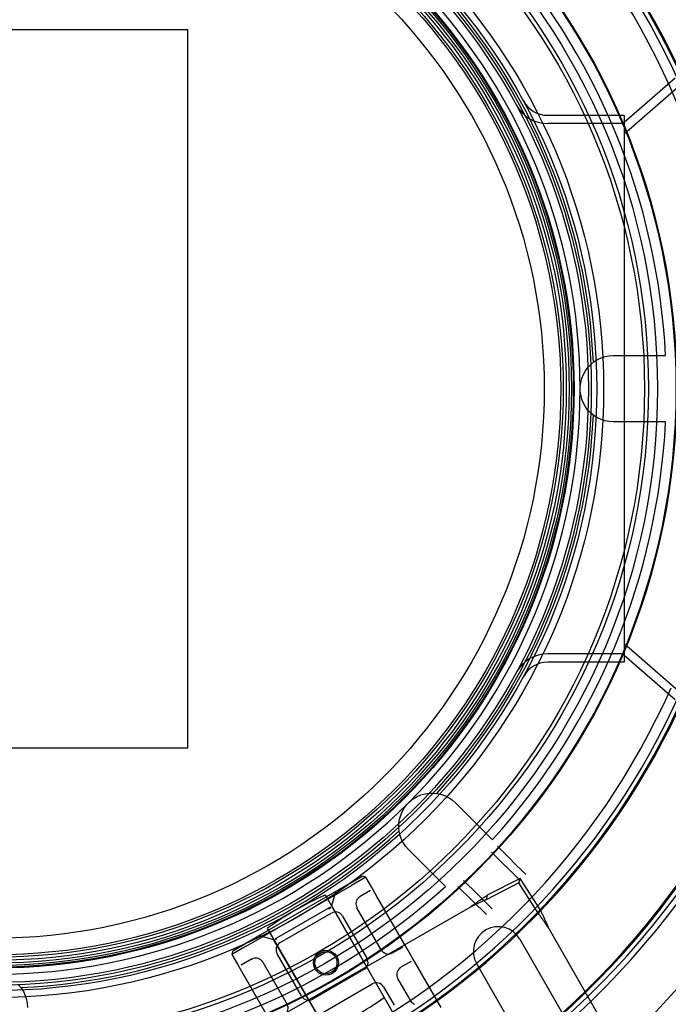
# Model space of a CAD drawing. Units: inches. Extents: x 0.82 to 7.42, y 0.79 to 10.27.
# Drawn here: x 3.69 to 4.71, y 3.96 to 5.52 of the extents above; entities that cross this region are included whole.
import ezdxf

# ---------------------------------------------------------------- set-up
doc = ezdxf.new("R2010")
doc.units = ezdxf.units.IN
doc.header["$MEASUREMENT"] = 0

msp = doc.modelspace()

# ---------------------------------------------------------------- linework, layer by layer
at = {"color": 7, "linetype": 'Continuous'}
for p, q in [((3.954, 5.5064), (3.3416, 5.5064)), ((3.954, 4.3691), (3.954, 5.5064)), ((4.6451, 5.3599), (4.7255, 5.43)), ((4.6451, 5.3413), (4.7347, 5.4195)), ((4.6451, 5.3708), (4.5238, 5.3708)), ((4.6451, 5.3708), (4.6451, 4.5047)), ((4.6451, 5.3577), (4.5238, 5.3577)), ((4.5875, 4.9716), (4.5919, 4.9762)), ((4.5919, 4.9762), (4.597, 4.9804)), ((4.597, 4.9804), (4.6026, 4.9839)), ((4.6026, 4.9839), (4.6087, 4.9867)), ((4.6087, 4.9867), (4.615, 4.9887)), ((4.615, 4.9887), (4.6213, 4.9899)), ((4.6213, 4.9899), (4.6276, 4.9903)), ((4.6276, 4.9903), (4.707, 4.9903)), ((4.707, 4.9903), (4.7104, 4.9903)), ((4.5778, 4.9541), (4.5803, 4.9604)), ((4.5803, 4.9604), (4.5836, 4.9663)), ((4.5836, 4.9663), (4.5875, 4.9716)), ((4.5753, 4.941), (4.5761, 4.9476)), ((4.5761, 4.9476), (4.5778, 4.9541)), ((4.5753, 4.9345), (4.5753, 4.941)), ((4.5761, 4.9279), (4.5753, 4.9345)), ((4.5778, 4.9214), (4.5761, 4.9279)), ((4.5803, 4.9151), (4.5778, 4.9214)), ((4.5836, 4.9092), (4.5803, 4.9151)), ((4.5875, 4.9039), (4.5836, 4.9092)), ((4.5919, 4.8993), (4.5875, 4.9039)), ((4.597, 4.8952), (4.5919, 4.8993)), ((4.6026, 4.8916), (4.597, 4.8952)), ((4.6087, 4.8888), (4.6026, 4.8916)), ((4.615, 4.8868), (4.6087, 4.8888)), ((4.6213, 4.8857), (4.615, 4.8868)), ((4.6276, 4.8853), (4.6213, 4.8857)), ((4.707, 4.8853), (4.6276, 4.8853)), ((4.7104, 4.8853), (4.707, 4.8853)), ((4.6451, 4.5342), (4.7347, 4.4561)), ((4.6451, 4.5178), (4.5238, 4.5178)), ((4.6451, 4.5156), (4.7255, 4.4455)), ((4.6451, 4.5047), (4.5238, 4.5047)), ((3.3416, 4.3691), (3.954, 4.3691)), ((4.3111, 4.2883), (4.317, 4.2917)), ((4.317, 4.2917), (4.3232, 4.2944)), ((4.3232, 4.2944), (4.3297, 4.2962)), ((4.3297, 4.2962), (4.3362, 4.2972)), ((4.3362, 4.2972), (4.3426, 4.2973)), ((4.3426, 4.2973), (4.3491, 4.2967)), ((4.3491, 4.2967), (4.3556, 4.2952)), ((4.3556, 4.2952), (4.3618, 4.2929)), ((4.3618, 4.2929), (4.3677, 4.2899)), ((4.3677, 4.2899), (4.373, 4.2862)), ((4.2938, 4.2686), (4.2972, 4.2744)), ((4.2972, 4.2744), (4.3013, 4.2796)), ((4.3013, 4.2796), (4.3059, 4.2842)), ((4.3059, 4.2842), (4.3111, 4.2883)), ((4.373, 4.2862), (4.3778, 4.282)), ((4.3778, 4.282), (4.4339, 4.2259)), ((4.2893, 4.2558), (4.2911, 4.2623)), ((4.2911, 4.2623), (4.2938, 4.2686)), ((4.2882, 4.243), (4.2883, 4.2494)), ((4.2888, 4.2365), (4.2882, 4.243)), ((4.2883, 4.2494), (4.2893, 4.2558)), ((4.2903, 4.23), (4.2888, 4.2365)), ((4.2926, 4.2237), (4.2903, 4.23)), ((4.2957, 4.2178), (4.2926, 4.2237)), ((4.2993, 4.2125), (4.2957, 4.2178)), ((4.3035, 4.2078), (4.2993, 4.2125)), ((4.4339, 4.2259), (4.4363, 4.2235)), ((4.4442, 4.213), (4.4663, 4.1911)), ((4.3597, 4.1516), (4.3035, 4.2078)), ((4.4349, 4.2037), (4.4571, 4.1817)), ((4.4571, 4.1817), (4.458, 4.1808)), ((4.458, 4.1808), (4.4802, 4.1589)), ((4.4663, 4.1911), (4.4672, 4.1902)), ((4.4672, 4.1902), (4.4894, 4.1682)), ((4.211, 4.1547), (4.2299, 4.1656)), ((4.2359, 4.164), (4.2132, 4.1509)), ((4.2359, 4.164), (4.2299, 4.1656)), ((4.2447, 4.1489), (4.2359, 4.164)), ((4.211, 4.1547), (4.0443, 4.0585)), ((4.0465, 4.0547), (4.2132, 4.1509)), ((4.2534, 4.1337), (4.2447, 4.1489)), ((4.362, 4.1493), (4.3597, 4.1516)), ((4.4037, 4.1277), (4.3815, 4.1496)), ((4.4129, 4.137), (4.3907, 4.1589)), ((4.4782, 4.1549), (4.4262, 4.1284)), ((4.4802, 4.1621), (4.4281, 4.1355)), ((4.4782, 4.1549), (4.4802, 4.1621)), ((4.5098, 4.1057), (4.4782, 4.1549)), ((4.5117, 4.1129), (4.4802, 4.1621)), ((4.1714, 4.1359), (4.265, 3.9737)), ((4.1822, 4.119), (4.1883, 4.1416)), ((4.2256, 4.1328), (4.2257, 4.1328)), ((4.2257, 4.1328), (4.2258, 4.1329)), ((4.2258, 4.1329), (4.2259, 4.1329)), ((4.2259, 4.133), (4.226, 4.1331)), ((4.2259, 4.1329), (4.2259, 4.133)), ((4.226, 4.1331), (4.2261, 4.1331)), ((4.2261, 4.1331), (4.2262, 4.1332)), ((4.2262, 4.1332), (4.2263, 4.1332)), ((4.2263, 4.1332), (4.2263, 4.1333)), ((4.2263, 4.1333), (4.2264, 4.1333)), ((4.2264, 4.1333), (4.2265, 4.1334)), ((4.2265, 4.1334), (4.2266, 4.1334)), ((4.2266, 4.1334), (4.2267, 4.1335)), ((4.2267, 4.1335), (4.2268, 4.1335)), ((4.2431, 4.1429), (4.2268, 4.1335)), ((4.2919, 4.0671), (4.2534, 4.1337)), ((4.4138, 4.1361), (4.4129, 4.137)), ((4.436, 4.1142), (4.4138, 4.1361)), ((4.4235, 4.1325), (4.4247, 4.1333)), ((4.4247, 4.1333), (4.4258, 4.134)), ((4.4258, 4.134), (4.427, 4.1348)), ((4.4281, 4.1355), (4.4268, 4.1308)), ((4.427, 4.1348), (4.4281, 4.1355)), ((4.2779, 3.9509), (4.1823, 4.1185)), ((4.2249, 4.1322), (4.2249, 4.1323)), ((4.2249, 4.1323), (4.225, 4.1323)), ((4.225, 4.1323), (4.2251, 4.1324)), ((4.2251, 4.1324), (4.2252, 4.1324)), ((4.2252, 4.1325), (4.2253, 4.1326)), ((4.2252, 4.1324), (4.2252, 4.1325)), ((4.2253, 4.1326), (4.2254, 4.1326)), ((4.2254, 4.1326), (4.2255, 4.1327)), ((4.2255, 4.1327), (4.2256, 4.1327)), ((4.2256, 4.1327), (4.2256, 4.1328)), ((4.4025, 4.1173), (4.4014, 4.1167)), ((4.4015, 4.1171), (4.4027, 4.1179)), ((4.4036, 4.1178), (4.4025, 4.1173)), ((4.4027, 4.1179), (4.4039, 4.1187)), ((4.4047, 4.1183), (4.4036, 4.1178)), ((4.4046, 4.1268), (4.4037, 4.1277)), ((4.4039, 4.1187), (4.405, 4.1196)), ((4.4267, 4.1048), (4.4046, 4.1268)), ((4.4058, 4.1189), (4.4047, 4.1183)), ((4.405, 4.1196), (4.4062, 4.1204)), ((4.4068, 4.1194), (4.4058, 4.1189)), ((4.4062, 4.1204), (4.4073, 4.1212)), ((4.4079, 4.1199), (4.4068, 4.1194)), ((4.4073, 4.1212), (4.4085, 4.1221)), ((4.409, 4.1204), (4.4079, 4.1199)), ((4.4085, 4.1221), (4.4097, 4.1229)), ((4.4101, 4.121), (4.409, 4.1204)), ((4.4097, 4.1229), (4.4108, 4.1237)), ((4.4112, 4.1215), (4.4101, 4.121)), ((4.4108, 4.1237), (4.412, 4.1245)), ((4.4122, 4.122), (4.4112, 4.1215)), ((4.412, 4.1245), (4.4132, 4.1254)), ((4.4133, 4.1225), (4.4122, 4.122)), ((4.4132, 4.1254), (4.4143, 4.1262)), ((4.4144, 4.123), (4.4133, 4.1225)), ((4.4143, 4.1262), (4.4155, 4.127)), ((4.4155, 4.1235), (4.4144, 4.123)), ((4.4155, 4.127), (4.4166, 4.1278)), ((4.4165, 4.124), (4.4155, 4.1235)), ((4.4176, 4.1245), (4.4165, 4.124)), ((4.4166, 4.1278), (4.4178, 4.1286)), ((4.4187, 4.125), (4.4176, 4.1245)), ((4.4178, 4.1286), (4.4189, 4.1294)), ((4.4198, 4.1255), (4.4187, 4.125)), ((4.4189, 4.1294), (4.4201, 4.1302)), ((4.4208, 4.126), (4.4198, 4.1255)), ((4.4201, 4.1302), (4.4212, 4.131)), ((4.4219, 4.1265), (4.4208, 4.126)), ((4.4212, 4.131), (4.4224, 4.1317)), ((4.423, 4.127), (4.4219, 4.1265)), ((4.4224, 4.1317), (4.4235, 4.1325)), ((4.424, 4.1274), (4.423, 4.127)), ((4.4251, 4.1279), (4.424, 4.1274)), ((4.4262, 4.1284), (4.4251, 4.1279)), ((4.4268, 4.1308), (4.4262, 4.1284)), ((4.4004, 4.1162), (3.9528, 3.8595)), ((4.1781, 4.1155), (4.0947, 4.0674)), ((4.1002, 4.0605), (4.1813, 4.1073)), ((4.1777, 4.1144), (4.1776, 4.1143)), ((4.1776, 4.1143), (4.1777, 4.1144)), ((4.1778, 4.1144), (4.1777, 4.1144)), ((4.1777, 4.1144), (4.1779, 4.1144)), ((4.1779, 4.1145), (4.1778, 4.1144)), ((4.1778, 4.1144), (4.1778, 4.1144)), ((4.178, 4.1145), (4.1779, 4.1145)), ((4.1779, 4.1144), (4.178, 4.1145)), ((4.1781, 4.1145), (4.178, 4.1145)), ((4.178, 4.1145), (4.1781, 4.1145)), ((4.1781, 4.1155), (4.1789, 4.116)), ((4.1782, 4.1146), (4.1781, 4.1145)), ((4.1781, 4.1145), (4.1782, 4.1146)), ((4.1781, 4.1145), (4.1781, 4.1145)), ((4.1783, 4.1146), (4.1782, 4.1146)), ((4.1782, 4.1146), (4.1784, 4.1146)), ((4.1784, 4.1146), (4.1783, 4.1146)), ((4.1783, 4.1146), (4.1783, 4.1146)), ((4.1785, 4.1147), (4.1784, 4.1146)), ((4.1784, 4.1146), (4.1785, 4.1147)), ((4.1786, 4.1147), (4.1785, 4.1147)), ((4.1785, 4.1147), (4.1786, 4.1147)), ((4.1786, 4.1147), (4.1787, 4.1148)), ((4.1787, 4.1147), (4.1786, 4.1147)), ((4.1786, 4.1147), (4.1786, 4.1147)), ((4.1788, 4.1148), (4.1787, 4.1147)), ((4.1787, 4.1148), (4.1788, 4.1148)), ((4.1788, 4.1148), (4.1789, 4.1149)), ((4.1789, 4.1148), (4.1788, 4.1148)), ((4.1789, 4.116), (4.1789, 4.116)), ((4.1789, 4.116), (4.1789, 4.116)), ((4.1789, 4.116), (4.179, 4.116)), ((4.179, 4.116), (4.1789, 4.116)), ((4.1789, 4.116), (4.1789, 4.116)), ((4.1789, 4.1149), (4.179, 4.115)), ((4.179, 4.1148), (4.1789, 4.1148)), ((4.1789, 4.1148), (4.1789, 4.1148)), ((4.179, 4.116), (4.179, 4.1161)), ((4.179, 4.1161), (4.1791, 4.1161)), ((4.1791, 4.1161), (4.179, 4.116)), ((4.179, 4.115), (4.1791, 4.115)), ((4.1791, 4.1149), (4.179, 4.1148)), ((4.1791, 4.1161), (4.1791, 4.1161)), ((4.1791, 4.1161), (4.1792, 4.1161)), ((4.1792, 4.1161), (4.1791, 4.1161)), ((4.1791, 4.115), (4.1792, 4.1151)), ((4.1792, 4.1149), (4.1791, 4.1149)), ((4.1792, 4.1161), (4.1792, 4.1162)), ((4.1792, 4.1162), (4.1793, 4.1162)), ((4.1793, 4.1162), (4.1792, 4.1162)), ((4.1792, 4.1162), (4.1792, 4.1161)), ((4.1792, 4.1151), (4.1793, 4.1152)), ((4.1793, 4.1149), (4.1792, 4.1149)), ((4.1792, 4.1149), (4.1792, 4.1149)), ((4.1793, 4.1162), (4.1793, 4.1162)), ((4.1793, 4.1162), (4.1794, 4.1162)), ((4.1794, 4.1162), (4.1793, 4.1162)), ((4.1793, 4.1152), (4.1794, 4.1153)), ((4.1794, 4.115), (4.1793, 4.1149)), ((4.1794, 4.1162), (4.1795, 4.1163)), ((4.1795, 4.1163), (4.1794, 4.1163)), ((4.1794, 4.1163), (4.1794, 4.1162)), ((4.1794, 4.1162), (4.1794, 4.1162)), ((4.1794, 4.1153), (4.1795, 4.1153)), ((4.1795, 4.1163), (4.1795, 4.1163)), ((4.1795, 4.1163), (4.1795, 4.1163)), ((4.1795, 4.1163), (4.1796, 4.1163)), ((4.1796, 4.1163), (4.1795, 4.1163)), ((4.1795, 4.1163), (4.1795, 4.1163)), ((4.1795, 4.1153), (4.1796, 4.1154)), ((4.1797, 4.1164), (4.1796, 4.1163)), ((4.1796, 4.1163), (4.1796, 4.1163)), ((4.1796, 4.1163), (4.1797, 4.1163)), ((4.1796, 4.1156), (4.1797, 4.1157)), ((4.1796, 4.1154), (4.1796, 4.1156)), ((4.1798, 4.1164), (4.1797, 4.1164)), ((4.1797, 4.1164), (4.1797, 4.1164)), ((4.1797, 4.1164), (4.1797, 4.1164)), ((4.1797, 4.1163), (4.1797, 4.1163)), ((4.1797, 4.1163), (4.1797, 4.1163)), ((4.1797, 4.1163), (4.1797, 4.1162)), ((4.1797, 4.1162), (4.1798, 4.1162)), ((4.1797, 4.116), (4.1798, 4.1161)), ((4.1797, 4.1159), (4.1797, 4.116)), ((4.1797, 4.1158), (4.1797, 4.1159)), ((4.1797, 4.1157), (4.1797, 4.1158)), ((4.1799, 4.1164), (4.1798, 4.1164)), ((4.1798, 4.1164), (4.1798, 4.1164)), ((4.1798, 4.1162), (4.1798, 4.1162)), ((4.1798, 4.1162), (4.1798, 4.1161)), ((4.18, 4.1165), (4.1799, 4.1165)), ((4.1799, 4.1165), (4.1799, 4.1164)), ((4.1799, 4.1164), (4.1799, 4.1164)), ((4.18, 4.1164), (4.18, 4.1165)), ((4.18, 4.1164), (4.18, 4.1164)), ((4.18, 4.1164), (4.18, 4.1164)), ((4.18, 4.1164), (4.18, 4.1164)), ((4.1992, 4.1025), (4.2377, 4.0358)), ((4.2604, 4.0489), (4.2219, 4.1156)), ((4.4004, 4.1162), (4.4015, 4.1171)), ((4.4014, 4.1167), (4.4004, 4.1162)), ((4.5098, 4.1057), (4.5104, 4.1082)), ((4.5104, 4.1048), (4.5098, 4.1057)), ((4.5104, 4.1082), (4.5117, 4.1129)), ((4.5111, 4.1038), (4.5104, 4.1048)), ((4.5118, 4.1029), (4.5111, 4.1038)), ((4.5117, 4.1129), (4.5123, 4.1116)), ((4.5125, 4.1019), (4.5118, 4.1029)), ((4.5123, 4.1116), (4.5129, 4.1104)), ((4.5132, 4.101), (4.5125, 4.1019)), ((4.5129, 4.1104), (4.5135, 4.1092)), ((4.5135, 4.1092), (4.5141, 4.108)), ((4.5141, 4.108), (4.5147, 4.1067)), ((4.5147, 4.1067), (4.5153, 4.1055)), ((4.5153, 4.1055), (4.5159, 4.1042)), ((4.5159, 4.1042), (4.5165, 4.1029)), ((4.5165, 4.1029), (4.5171, 4.1017)), ((4.5171, 4.1017), (4.5177, 4.1004)), ((4.5138, 4.1), (4.5132, 4.101)), ((4.5145, 4.0991), (4.5138, 4.1)), ((4.5152, 4.0981), (4.5145, 4.0991)), ((4.5159, 4.0971), (4.5152, 4.0981)), ((4.5165, 4.0961), (4.5159, 4.0971)), ((4.5172, 4.0952), (4.5165, 4.0961)), ((4.5179, 4.0942), (4.5172, 4.0952)), ((4.5177, 4.1004), (4.5183, 4.0991)), ((4.5186, 4.0932), (4.5179, 4.0942)), ((4.5183, 4.0991), (4.5189, 4.0978)), ((4.5192, 4.0922), (4.5186, 4.0932)), ((4.5189, 4.0978), (4.5195, 4.0965)), ((4.5199, 4.0912), (4.5192, 4.0922)), ((4.5195, 4.0965), (4.52, 4.0953)), ((4.5206, 4.0902), (4.5199, 4.0912)), ((4.52, 4.0953), (4.5206, 4.094)), ((4.5206, 4.094), (4.5212, 4.0927)), ((4.5212, 4.0892), (4.5206, 4.0902)), ((4.5212, 4.0927), (4.5218, 4.0914)), ((4.5219, 4.0882), (4.5212, 4.0892)), ((4.5218, 4.0914), (4.5224, 4.0901)), ((4.5226, 4.0872), (4.5219, 4.0882)), ((4.5224, 4.0901), (4.523, 4.0887)), ((4.5232, 4.0862), (4.5226, 4.0872)), ((4.523, 4.0887), (4.5236, 4.0874)), ((4.5239, 4.0852), (4.5232, 4.0862)), ((4.5236, 4.0874), (4.5241, 4.0861)), ((4.5241, 4.0861), (4.5247, 4.0848)), ((4.067, 4.0716), (4.0896, 4.0655)), ((4.174, 3.9212), (4.0804, 4.0834)), ((4.5246, 4.0842), (4.5239, 4.0852)), ((4.5252, 4.0832), (4.5246, 4.0842)), ((4.5247, 4.0848), (4.5253, 4.0835)), ((4.5259, 4.0822), (4.5252, 4.0832)), ((4.5253, 4.0835), (4.5259, 4.0822)), ((4.6085, 3.9382), (4.5259, 4.0822)), ((4.0254, 4.0475), (4.0443, 4.0585)), ((4.1874, 3.8986), (4.09, 4.0652)), ((4.093, 4.0662), (4.0929, 4.0662)), ((4.0929, 4.0662), (4.0929, 4.0662)), ((4.0929, 4.0662), (4.0929, 4.0662)), ((4.0929, 4.0662), (4.0929, 4.0661)), ((4.0929, 4.0661), (4.0929, 4.0661)), ((4.0931, 4.0664), (4.093, 4.0663)), ((4.093, 4.0663), (4.093, 4.0663)), ((4.093, 4.0663), (4.093, 4.0663)), ((4.093, 4.0663), (4.093, 4.0662)), ((4.0932, 4.0664), (4.0931, 4.0664)), ((4.0931, 4.0664), (4.0931, 4.0664)), ((4.0931, 4.0664), (4.0931, 4.0664)), ((4.0932, 4.0664), (4.0933, 4.0665)), ((4.0933, 4.0665), (4.0932, 4.0665)), ((4.0932, 4.0665), (4.0932, 4.0664)), ((4.0932, 4.0663), (4.0932, 4.0664)), ((4.0932, 4.0664), (4.0932, 4.0664)), ((4.0932, 4.0664), (4.0932, 4.0664)), ((4.0933, 4.0663), (4.0932, 4.0663)), ((4.0932, 4.0663), (4.0932, 4.0663)), ((4.0933, 4.0665), (4.0934, 4.0666)), ((4.0934, 4.0666), (4.0933, 4.0666)), ((4.0933, 4.0666), (4.0933, 4.0665)), ((4.0933, 4.0665), (4.0933, 4.0665)), ((4.0933, 4.0665), (4.0933, 4.0665)), ((4.0933, 4.0662), (4.0933, 4.0663)), ((4.0933, 4.0662), (4.0933, 4.0662)), ((4.0933, 4.0662), (4.0934, 4.0662)), ((4.0935, 4.0667), (4.0934, 4.0666)), ((4.0934, 4.0666), (4.0934, 4.0666)), ((4.0934, 4.0666), (4.0934, 4.0666)), ((4.0934, 4.0666), (4.0935, 4.0666)), ((4.0934, 4.0666), (4.0934, 4.0666)), ((4.0934, 4.0662), (4.0934, 4.0662)), ((4.0934, 4.0662), (4.0934, 4.0662)), ((4.0934, 4.0662), (4.0934, 4.0662)), ((4.0934, 4.0662), (4.0935, 4.0662)), ((4.0935, 4.0666), (4.0935, 4.0667)), ((4.0935, 4.0667), (4.0936, 4.0667)), ((4.0936, 4.0667), (4.0935, 4.0667)), ((4.0935, 4.0662), (4.0935, 4.0662)), ((4.0935, 4.0662), (4.0935, 4.0661)), ((4.0935, 4.0661), (4.0935, 4.0661)), ((4.0935, 4.0661), (4.0936, 4.0661)), ((4.0936, 4.0667), (4.0937, 4.0668)), ((4.0937, 4.0668), (4.0936, 4.0667)), ((4.0936, 4.0667), (4.0936, 4.0667)), ((4.0936, 4.0667), (4.0936, 4.0667)), ((4.0936, 4.0661), (4.0936, 4.0661)), ((4.0936, 4.0661), (4.0936, 4.0661)), ((4.0936, 4.0661), (4.0936, 4.0661)), ((4.0936, 4.0661), (4.0936, 4.0661)), ((4.0936, 4.0661), (4.0937, 4.0661)), ((4.0937, 4.0668), (4.0937, 4.0668)), ((4.0937, 4.0668), (4.0937, 4.0668)), ((4.0937, 4.0668), (4.0938, 4.0668)), ((4.0938, 4.0668), (4.0937, 4.0668)), ((4.0937, 4.0661), (4.0937, 4.0661)), ((4.0937, 4.0661), (4.0937, 4.0661)), ((4.0937, 4.0661), (4.0937, 4.0661)), ((4.0937, 4.0661), (4.0938, 4.066)), ((4.0938, 4.0668), (4.0938, 4.0669)), ((4.0938, 4.0669), (4.0939, 4.0669)), ((4.0939, 4.0669), (4.0938, 4.0669)), ((4.0938, 4.0669), (4.0938, 4.0668)), ((4.0938, 4.066), (4.0938, 4.066)), ((4.0938, 4.066), (4.0938, 4.066)), ((4.0938, 4.066), (4.0938, 4.066)), ((4.0938, 4.066), (4.0939, 4.066)), ((4.0939, 4.0669), (4.0947, 4.0674)), ((4.0939, 4.0669), (4.0939, 4.0669)), ((4.0939, 4.066), (4.094, 4.066)), ((4.0939, 4.066), (4.0939, 4.066)), ((4.0939, 4.066), (4.0939, 4.066)), ((4.094, 4.066), (4.094, 4.066)), ((4.094, 4.066), (4.094, 4.066)), ((4.094, 4.066), (4.094, 4.066)), ((4.094, 4.066), (4.0941, 4.066)), ((4.0941, 4.066), (4.0941, 4.066)), ((4.0941, 4.066), (4.0941, 4.066)), ((4.0941, 4.066), (4.0941, 4.066)), ((4.0941, 4.066), (4.0942, 4.066)), ((4.0942, 4.066), (4.0942, 4.066)), ((4.0942, 4.066), (4.0942, 4.066)), ((4.0942, 4.066), (4.0943, 4.066)), ((4.0943, 4.066), (4.0943, 4.066)), ((4.0943, 4.066), (4.0943, 4.066)), ((4.0943, 4.066), (4.0943, 4.066)), ((4.0943, 4.066), (4.0944, 4.066)), ((4.0944, 4.066), (4.0944, 4.066)), ((4.0944, 4.066), (4.0944, 4.066)), ((4.0944, 4.066), (4.0944, 4.066)), ((4.0944, 4.066), (4.0944, 4.066)), ((4.0944, 4.066), (4.0945, 4.066)), ((4.0945, 4.066), (4.0945, 4.066)), ((4.0945, 4.066), (4.0945, 4.066)), ((4.0945, 4.066), (4.0945, 4.066)), ((4.3006, 4.0519), (4.2919, 4.0671)), ((4.4797, 4.0659), (4.5712, 3.9066)), ((4.0465, 4.0547), (4.0238, 4.0416)), ((4.0254, 4.0475), (4.0238, 4.0416)), ((4.0238, 4.0416), (4.0325, 4.0264)), ((4.1339, 3.9759), (4.0954, 4.0425)), ((4.2764, 4.0432), (4.2763, 4.0431)), ((4.2765, 4.0432), (4.2764, 4.0432)), ((4.2766, 4.0432), (4.2765, 4.0432)), ((4.2767, 4.0433), (4.2766, 4.0433)), ((4.2766, 4.0433), (4.2766, 4.0432)), ((4.2768, 4.0433), (4.2767, 4.0433)), ((4.2769, 4.0434), (4.2768, 4.0433)), ((4.277, 4.0434), (4.2769, 4.0434)), ((4.2771, 4.0435), (4.277, 4.0434)), ((4.2772, 4.0435), (4.2771, 4.0435)), ((4.2773, 4.0435), (4.2772, 4.0435)), ((4.2774, 4.0436), (4.2773, 4.0435)), ((4.2775, 4.0437), (4.2774, 4.0436)), ((4.2774, 4.0436), (4.2774, 4.0436)), ((4.2776, 4.0437), (4.2775, 4.0437)), ((4.2777, 4.0437), (4.2776, 4.0437)), ((4.2778, 4.0438), (4.2777, 4.0437)), ((4.2779, 4.0438), (4.2778, 4.0438)), ((4.278, 4.0439), (4.2779, 4.0438)), ((4.2781, 4.044), (4.278, 4.0439)), ((4.278, 4.0439), (4.278, 4.0439)), ((4.2782, 4.044), (4.2781, 4.044)), ((4.2783, 4.0441), (4.2782, 4.044)), ((4.2784, 4.0441), (4.2783, 4.0441)), ((4.2784, 4.0441), (4.2947, 4.0535)), ((4.3094, 4.0368), (4.3006, 4.0519)), ((4.0325, 4.0264), (4.0413, 4.0113)), ((4.0548, 4.0342), (4.0385, 4.0248)), ((4.0548, 4.0342), (4.0549, 4.0343)), ((4.0549, 4.0343), (4.055, 4.0344)), ((4.0549, 4.0343), (4.0549, 4.0343)), ((4.055, 4.0344), (4.0551, 4.0344)), ((4.0551, 4.0344), (4.0552, 4.0345)), ((4.0552, 4.0345), (4.0553, 4.0345)), ((4.0553, 4.0345), (4.0554, 4.0345)), ((4.0554, 4.0345), (4.0555, 4.0346)), ((4.0555, 4.0346), (4.0556, 4.0347)), ((4.0555, 4.0346), (4.0555, 4.0346)), ((4.0556, 4.0347), (4.0557, 4.0347)), ((4.0557, 4.0347), (4.0558, 4.0347)), ((4.0558, 4.0347), (4.0559, 4.0348)), ((4.0559, 4.0348), (4.056, 4.0348)), ((4.056, 4.0348), (4.0561, 4.0349)), ((4.0561, 4.0349), (4.0561, 4.0349)), ((4.0561, 4.0349), (4.0562, 4.0349)), ((4.0562, 4.0349), (4.0563, 4.035)), ((4.0563, 4.035), (4.0564, 4.035)), ((4.0564, 4.035), (4.0565, 4.0351)), ((4.0565, 4.0351), (4.0566, 4.0351)), ((4.0566, 4.0351), (4.0567, 4.0351)), ((4.0567, 4.0351), (4.0568, 4.0352)), ((4.0568, 4.0352), (4.0569, 4.0352)), ((4.0727, 4.0294), (4.1112, 3.9627)), ((4.3078, 4.0308), (4.2915, 4.0214)), ((4.3181, 4.0216), (4.3094, 4.0368)), ((4.5029, 3.8674), (4.4114, 4.0268)), ((4.0413, 4.0113), (4.0797, 3.9446)), ((4.2329, 4.0179), (4.1519, 3.9711)), ((4.2896, 4.0201), (4.2897, 4.0201)), ((4.2897, 4.0201), (4.2898, 4.0202)), ((4.2898, 4.0202), (4.2899, 4.0203)), ((4.2898, 4.0202), (4.2898, 4.0202)), ((4.2899, 4.0203), (4.29, 4.0204)), ((4.29, 4.0204), (4.2901, 4.0204)), ((4.2901, 4.0204), (4.2901, 4.0205)), ((4.2901, 4.0205), (4.2902, 4.0205)), ((4.2902, 4.0205), (4.2903, 4.0206)), ((4.2903, 4.0206), (4.2904, 4.0206)), ((4.2904, 4.0207), (4.2905, 4.0208)), ((4.2904, 4.0206), (4.2904, 4.0207)), ((4.2905, 4.0208), (4.2906, 4.0208)), ((4.2906, 4.0208), (4.2907, 4.0209)), ((4.2907, 4.0209), (4.2908, 4.0209)), ((4.2908, 4.0209), (4.2908, 4.021)), ((4.2908, 4.021), (4.2909, 4.021)), ((4.2909, 4.021), (4.291, 4.0211)), ((4.291, 4.0211), (4.2911, 4.0211)), ((4.2911, 4.0211), (4.2912, 4.0212)), ((4.2912, 4.0212), (4.2913, 4.0213)), ((4.2912, 4.0212), (4.2912, 4.0212)), ((4.2913, 4.0213), (4.2914, 4.0213)), ((4.2914, 4.0213), (4.2915, 4.0214)), ((4.3515, 3.9638), (4.3181, 4.0216)), ((3.6862, 3.9936), (3.6904, 3.9886)), ((4.165, 3.9483), (4.246, 3.9951)), ((4.3033, 3.9746), (4.2867, 4.0034)), ((3.6904, 3.9886), (3.6939, 3.9829)), ((3.6939, 3.9829), (3.6967, 3.9769)), ((3.6967, 3.9769), (3.6987, 3.9706)), ((4.264, 3.9903), (4.2806, 3.9615)), ((3.6987, 3.9706), (3.6999, 3.9642)), ((3.6999, 3.9642), (3.7003, 3.9579)), ((4.3072, 3.9679), (4.3033, 3.9746)), ((4.3075, 3.9674), (4.3072, 3.9679)), ((4.3078, 3.9669), (4.3075, 3.9674)), ((4.3082, 3.9665), (4.3078, 3.9669)), ((4.3085, 3.9661), (4.3082, 3.9665)), ((4.3088, 3.9657), (4.3085, 3.9661)), ((4.3092, 3.9653), (4.3088, 3.9657)), ((4.3095, 3.9649), (4.3092, 3.9653)), ((4.3099, 3.9646), (4.3095, 3.9649)), ((4.3102, 3.9643), (4.3099, 3.9646)), ((4.3106, 3.9641), (4.3102, 3.9643)), ((4.3109, 3.9638), (4.3106, 3.9641)), ((4.3112, 3.9636), (4.3109, 3.9638)), ((4.3116, 3.9633), (4.3112, 3.9636)), ((4.3119, 3.9631), (4.3116, 3.9633)), ((4.3122, 3.963), (4.3119, 3.9631)), ((4.3126, 3.9628), (4.3122, 3.963)), ((4.3129, 3.9626), (4.3126, 3.9628)), ((4.355, 3.9578), (4.3515, 3.9638))]:
    msp.add_line(p, q, dxfattribs=at)
for centre, radius in [((3.6478, 4.9378), 1.8373), ((3.6478, 4.9378), 1.6185), ((3.6478, 4.9378), 1.601), ((3.6478, 4.9378), 1.5983), ((3.6478, 4.9378), 1.5967), ((3.6478, 4.9378), 1.5941), ((3.6478, 4.9378), 1.5886), ((3.6478, 4.9378), 1.5871), ((3.6478, 4.9378), 1.5762), ((3.6478, 4.9378), 1.5414), ((3.6478, 4.9378), 1.5351), ((3.6478, 4.9378), 1.4392), ((3.6478, 4.9378), 1.0803), ((3.6478, 4.9378), 1.0791), ((3.6478, 4.9378), 1.0499), ((3.6478, 4.9378), 1.0499), ((3.6478, 4.9378), 1.0355), ((3.6478, 4.9378), 1.0293), ((3.6478, 4.9378), 0.9646), ((3.6478, 4.9378), 0.9536), ((3.6478, 4.9378), 0.9449), ((3.6478, 4.9378), 0.9405), ((3.6478, 4.9378), 0.9178), ((3.6478, 4.9378), 0.9164), ((3.6478, 4.9378), 0.9137), ((3.6478, 4.9378), 0.9099), ((3.6478, 4.9378), 0.9055), ((3.6478, 4.9378), 0.9006), ((3.6478, 4.9378), 0.8968), ((3.6478, 4.9378), 0.8705), ((4.1727, 4.0286), 0.0197), ((4.1727, 4.0286), 0.0175)]:
    msp.add_circle(centre, radius, dxfattribs=at)
for centre, radius, start, end in [((3.6478, 4.9378), 1.3539, 12.33, 336.1347), ((3.6478, 4.9378), 1.3451, 12.33, 336.1347), ((3.6478, 4.9378), 1.3381, 12.33, 336.1347), ((3.6478, 4.9378), 1.3364, 12.33, 336.1347), ((3.6478, 4.9378), 1.1964, 12.33, 336.1347), ((3.6478, 4.9378), 1.1947, 12.33, 336.1347), ((3.6478, 4.9378), 1.1877, 12.33, 336.1347), ((3.6478, 4.9378), 1.1715, 12.33, 336.1347), ((3.6478, 4.9378), 1.0639, 2.8281, 42.1719), ((3.6478, 4.9378), 0.9274, 0, 45), ((3.6478, 4.9378), 0.9493, 2.5332, 42.4668), ((4.5238, 5.4146), 0.0569, 208.5594, 270), ((4.5238, 5.4146), 0.0437, 208.5594, 270), ((3.6478, 4.9378), 0.9274, 315, 0), ((3.6478, 4.9378), 0.9493, 317.5332, 357.4668), ((3.6478, 4.9378), 1.0639, 317.8281, 357.1719), ((4.5238, 4.461), 0.0569, 90, 151.4406), ((4.5238, 4.461), 0.0437, 90, 151.4406), ((3.6478, 4.9378), 0.9274, 270, 315), ((3.6478, 4.9378), 0.9493, 272.5332, 312.4668), ((3.6478, 4.9378), 1.0639, 272.8281, 312.1719), ((4.387, 3.6573), 0.5249, 114.2608, 125.7392), ((4.183, 4.1189), 0.000787, 165, 209.7), ((4.2333, 4.1221), 0.0131, 130.0417, 210), ((4.1879, 4.0959), 0.0131, 30, 120), ((4.4456, 4.0463), 0.0394, 29.8374, 209.8374), ((4.0893, 4.0648), 0.000787, 30.3, 75), ((4.1068, 4.0491), 0.0131, 120, 210), ((4.2718, 4.0555), 0.0131, 210, 289.9583), ((4.0613, 4.0229), 0.0131, 30, 109.9583), ((4.2263, 4.0292), 0.0131, 300, 30), ((4.2981, 4.01), 0.0131, 130.0417, 210), ((4.2526, 3.9838), 0.0131, 30, 120), ((4.0998, 3.9562), 0.0131, 310.0417, 30), ((4.1453, 3.9824), 0.0131, 210, 300), ((3.9584, 4.3998), 0.5249, 294.2608, 305.7392)]:
    msp.add_arc(centre, radius, start, end, dxfattribs=at)
for centre, major_axis, ratio, start_param, end_param in [((4.1805, 4.116), (0.000476, -0.000637), 0.296672, 3.867627, 4.672903), ((4.093, 4.0655), (0.000314, -0.000731), 0.296673, 1.610282, 2.415559)]:
    msp.add_ellipse(centre, major_axis=major_axis, ratio=ratio, start_param=start_param, end_param=end_param, dxfattribs=at)

doc.saveas('drawing.dxf')
